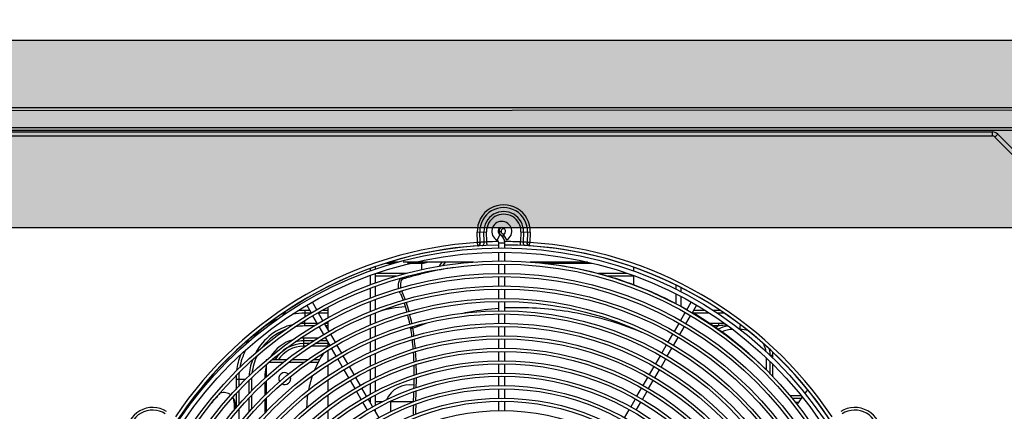
# Model space of a CAD drawing. Units: millimetres. Extents: x 1152436 to 1404220, y 347745 to 502185.
# Drawn here: x 1396935 to 1397724, y 478639 to 478953 of the extents above; entities that cross this region are included whole.
import ezdxf

# ---------------------------------------------------------------- set-up
doc = ezdxf.new("R2010")
doc.units = ezdxf.units.MM
doc.header["$LTSCALE"] = 1000
doc.layers.add('EQ-风冷热泵', color=7, linetype='Continuous')
doc.layers.add('墙体', color=253, linetype='Continuous')
doc.layers.add('设计说明', color=7, linetype='Continuous', lineweight=5)
doc.styles.add('Breeze', font='gbenor.shx', dxfattribs={"width": 0.7, "bigfont": 'gbcbig.shx'})
doc.dimstyles.new('Breeze1-75', dxfattribs={"dimscale": 75, "dimtxt": 1, "dimasz": 0.5, "dimexe": 0.5, "dimexo": 0.5, "dimgap": 1, "dimtad": 1, "dimdec": 0, "dimzin": 0, "dimdsep": 46, "dimtxsty": 'Breeze', "dimblk": 'OBLIQUE', "dimcen": 0.09, "dimclrd": 1, "dimclre": 1, "dimadec": 0, "dimazin": 0, "dimtfac": 1, "dimtdec": 0, "dimtix": 1, "dimtmove": 2, "dimatfit": 3, "dimfxl": 1, "dimtolj": 1, "dimtzin": 0, "dimarcsym": 0})

# ---------------------------------------------------------------- blocks, each defined once
blk = doc.blocks.new('670-1')
at = {"layer": 'EQ-风冷热泵', "color": 0, "linetype": 'Continuous'}
for p, q in [((350298.13, 36173.29), (349312.35, 36173.29)), ((350288.13, 36171.58), (349323.3, 36170.98)), ((350288.13, 36157.29), (349323.3, 36157.29)), ((350298.13, 36155.29), (349323.3, 36155.29)), ((350207.18, 36157.29), (350206.13, 36157.29)), ((349412.22, 36153.98), (350199.79, 36153.98)), ((349412.22, 36150.78), (350199.79, 36150.78)), ((350199.79, 36153.98), (350199.79, 36150.78)), ((350204.17, 36152.17), (350201.91, 36149.9)), ((350201.91, 36149.9), (350226.78, 36125.03)), ((350204.17, 36152.17), (350229.04, 36127.3)), ((349786.75, 36073.64), (349794.23, 36073.87)), ((349787, 36065.42), (349786.75, 36073.64)), ((349789.13, 36065.48), (349788.87, 36073.7)), ((349792.36, 36065.66), (349792.11, 36073.8)), ((349794.48, 36065.8), (349794.23, 36073.87)), ((349802.64, 36067.26), (349805.02, 36071.65)), ((349804.28, 36074.29), (349805.88, 36074.29)), ((349810.45, 36067.36), (349807.95, 36071.69)), ((349821.74, 36073.87), (349821.49, 36065.8)), ((349821.74, 36073.87), (349829.22, 36073.64)), ((349823.86, 36073.8), (349823.61, 36065.66)), ((349827.1, 36073.7), (349826.84, 36065.48)), ((349829.22, 36073.64), (349828.96, 36065.42)), ((349787.19, 36062.68), (349787, 36065.42)), ((349794.6, 36063.01), (349794.48, 36065.8)), ((349803.95, 36060.95), (349803.95, 36065.06)), ((349803.95, 36065.06), (349808.95, 36065.06)), ((349808.95, 36060.95), (349808.95, 36065.06)), ((349821.37, 36063.01), (349821.49, 36065.8)), ((349828.78, 36062.68), (349828.96, 36065.42)), ((349803.95, 36050.45), (349803.95, 36057.45)), ((349808.95, 36050.45), (349808.95, 36057.45)), ((349700.95, 36044.28), (349700.95, 36042.53)), ((349704.95, 36045.66), (349704.95, 36043.86)), ((349713.92, 36048.76), (349719.99, 36048.76)), ((349723.43, 36049.64), (349716.46, 36049.64)), ((349737.4, 36049.64), (349727.37, 36049.64)), ((349730.81, 36048.76), (349739.94, 36048.76)), ((349734.14, 36048.76), (349742.45, 36048.76)), ((349783.73, 36049.64), (349737.58, 36049.64)), ((349742.45, 36043.66), (349742.45, 36049.64)), ((349803.95, 36040.45), (349803.95, 36047.95)), ((349808.95, 36040.45), (349808.95, 36047.95)), ((349875.33, 36049.64), (349829.18, 36049.64)), ((349839.08, 36048.76), (349878.77, 36048.76)), ((349911.95, 36045.34), (349911.95, 36042.53)), ((349700.95, 36038.85), (349700.95, 36031.45)), ((349704.95, 36040.18), (349704.95, 36032.8)), ((349721.82, 36038.4), (349704.95, 36038.4)), ((349730.13, 36040.52), (349705.98, 36040.52)), ((349803.95, 36030.45), (349803.95, 36037.95)), ((349808.95, 36030.45), (349808.95, 36037.95)), ((349906.92, 36040.52), (349884.09, 36040.52)), ((349911.95, 36038.4), (349891.68, 36038.4)), ((349911.95, 36038.85), (349911.95, 36031.65)), ((349700.95, 36028.75), (349700.95, 36020.64)), ((349704.95, 36030.17), (349704.95, 36022.27)), ((349945.95, 36031.26), (349945.95, 36027.87)), ((349949.95, 36029.15), (349949.95, 36025.86)), ((349726.16, 36026.32), (349724.53, 36025.7)), ((349803.95, 36020.45), (349803.95, 36027.95)), ((349808.95, 36020.45), (349808.95, 36027.95)), ((349945.95, 36023.95), (349945.95, 36016.51)), ((349949.95, 36021.95), (349949.95, 36014.39)), ((349653.76, 36008.76), (349650.27, 36014.82)), ((349658.06, 36011.31), (349654.57, 36017.37)), ((349666.95, 36013.34), (349666.95, 36004.96)), ((349700.95, 36017.93), (349700.95, 36009.82)), ((349704.95, 36019.59), (349704.95, 36011.48)), ((349803.95, 36010.45), (349803.95, 36017.95)), ((349808.95, 36010.45), (349808.95, 36017.95)), ((349954.84, 36011.31), (349958.34, 36017.37)), ((349959.14, 36008.76), (349962.64, 36014.82)), ((349648.6, 36010.88), (349648.6, 36005.7)), ((349652.54, 36010.88), (349648.6, 36010.88)), ((349653.76, 36008.76), (349648.6, 36008.76)), ((349658.76, 36000.1), (349655.01, 36006.59)), ((349663.06, 36002.65), (349659.31, 36009.14)), ((349666.95, 36008.76), (349659.53, 36008.76)), ((349666.95, 36010.88), (349662.24, 36010.88)), ((349700.95, 36007.12), (349700.95, 35999)), ((349704.95, 36008.77), (349704.95, 36000.66)), ((349803.95, 36000.45), (349803.95, 36007.95)), ((349808.95, 36000.45), (349808.95, 36007.95)), ((349949.85, 36002.65), (349953.59, 36009.14)), ((349954.15, 36000.1), (349957.89, 36006.59)), ((349972.84, 36008.76), (349959.88, 36008.76)), ((349969.27, 36010.88), (349960.37, 36010.88)), ((349981.41, 36010.88), (349975.96, 36010.88)), ((349984.78, 36008.76), (349979.02, 36008.76)), ((349648.6, 35998.4), (349648.6, 36002.79)), ((349658.52, 36000.52), (349648.6, 36000.52)), ((349655.89, 35998.4), (349648.6, 35998.4)), ((349663.76, 35991.45), (349660.01, 35997.94)), ((349666.95, 36000.52), (349664.29, 36000.52)), ((349668.06, 35994), (349664.31, 36000.49)), ((349666.95, 35998.4), (349665.52, 35998.4)), ((349666.95, 36002.06), (349666.95, 35995.91)), ((349704.95, 35997.96), (349704.95, 35989.84)), ((349733.36, 35996.67), (349735.02, 35996.77)), ((349733.36, 35996.67), (349733.39, 35996.53)), ((349734.98, 35996.99), (349735.02, 35996.77)), ((349803.95, 35990.45), (349803.95, 35997.95)), ((349808.95, 35990.45), (349808.95, 35997.95)), ((349944.85, 35994), (349948.6, 36000.49)), ((349949.15, 35991.45), (349952.9, 35997.94)), ((349980.39, 36000.52), (349973.01, 36000.52)), ((349980.42, 35998.4), (349976.18, 35998.4)), ((349980.39, 35998.4), (349980.39, 36000.52)), ((349997.6, 35995.64), (349997.6, 35998.76)), ((349668.75, 35982.79), (349665.01, 35989.28)), ((349673.06, 35985.34), (349669.31, 35991.83)), ((349700.95, 35996.3), (349700.95, 35988.19)), ((349939.85, 35985.34), (349943.6, 35991.83)), ((349944.15, 35982.79), (349947.9, 35989.28)), ((349647.6, 35982.14), (349647.6, 35988.63)), ((349659.01, 35988.63), (349647.6, 35988.63)), ((349655.43, 35986.51), (349647.6, 35986.51)), ((349652.05, 35984.26), (349647.6, 35984.26)), ((349649, 35982.14), (349647.6, 35982.14)), ((349666.95, 35982.14), (349653.38, 35982.14)), ((349666.95, 35984.26), (349656.55, 35984.26)), ((349666.61, 35986.51), (349660.33, 35986.51)), ((349665.39, 35988.63), (349663.9, 35988.63)), ((349666.95, 35985.91), (349666.95, 35981.72)), ((349678.05, 35976.69), (349674.3, 35983.18)), ((349700.95, 35985.48), (349700.95, 35977.27)), ((349704.95, 35987.14), (349704.95, 35979.03)), ((349803.95, 35980.45), (349803.95, 35987.95)), ((349808.95, 35980.45), (349808.95, 35987.95)), ((349934.85, 35976.69), (349938.6, 35983.18)), ((349666.95, 35978.82), (349666.95, 35970.1)), ((349673.75, 35974.14), (349670, 35980.63)), ((349683.05, 35968.03), (349679.3, 35974.52)), ((349700.95, 35974.48), (349700.95, 35966.1)), ((349704.95, 35976.32), (349704.95, 35968.1)), ((349803.95, 35970.45), (349803.95, 35977.95)), ((349808.95, 35970.45), (349808.95, 35977.95)), ((349929.86, 35968.03), (349933.6, 35974.52)), ((349939.15, 35974.14), (349942.9, 35980.63)), ((350023.85, 35974.64), (350021.72, 35974.64)), ((350023.85, 35972.57), (350023.85, 35974.64)), ((349617.41, 35971.22), (349617.41, 35970.76)), ((349617.98, 35971.22), (349617.41, 35971.22)), ((349617.41, 35967.55), (349617.41, 35957.32)), ((349631.42, 35969.22), (349619.48, 35969.22)), ((349633.91, 35971.22), (349621.96, 35971.22)), ((349647.91, 35969.22), (349635.41, 35969.22)), ((349650.79, 35971.22), (349637.89, 35971.22)), ((349659.23, 35969.22), (349652.29, 35969.22)), ((349660.28, 35971.22), (349655.17, 35971.22)), ((349666.95, 35967.2), (349666.95, 35958.11)), ((349678.75, 35965.48), (349675, 35971.97)), ((349688.05, 35959.38), (349684.3, 35965.87)), ((349704.95, 35965.3), (349704.95, 35956.92)), ((349803.95, 35960.45), (349803.95, 35967.95)), ((349808.95, 35960.45), (349808.95, 35967.95)), ((349924.86, 35959.38), (349928.61, 35965.87)), ((349934.16, 35965.48), (349937.91, 35971.97)), ((350018.6, 35963.11), (350018.6, 35972.67)), ((350021.72, 35959.88), (350021.72, 35969.76)), ((350023.85, 35957.61), (350023.85, 35967.79)), ((349616.36, 35957.38), (349616.36, 35956.34)), ((349616.36, 35957.38), (349617.48, 35957.38)), ((349683.75, 35956.83), (349680, 35963.32)), ((349693.04, 35950.72), (349689.3, 35957.21)), ((349700.95, 35963.3), (349700.95, 35954.92)), ((349803.95, 35950.45), (349803.95, 35957.95)), ((349808.95, 35950.45), (349808.95, 35957.95)), ((349919.86, 35950.72), (349923.61, 35957.21)), ((349929.16, 35956.83), (349932.91, 35963.32)), ((349593.36, 35955.64), (349593.36, 35947.56)), ((349593.36, 35955.64), (349600.94, 35955.64)), ((349595.48, 35955.64), (349595.48, 35949.84)), ((349603.72, 35954.82), (349603.72, 35944.02)), ((349605.85, 35955.64), (349604.61, 35955.64)), ((349605.85, 35955.64), (349605.85, 35946.3)), ((349616.36, 35952.93), (349616.36, 35942.69)), ((349617.41, 35953.9), (349617.41, 35943.66)), ((349666.95, 35955.07), (349666.95, 35945.95)), ((349688.74, 35948.17), (349685, 35954.66)), ((349700.95, 35952.13), (349700.95, 35943.74)), ((349704.95, 35954.13), (349704.95, 35945.75)), ((349924.16, 35948.17), (349927.91, 35954.66)), ((349593.36, 35943.89), (349593.36, 35932.8)), ((349595.48, 35946.17), (349595.48, 35935.17)), ((349605.85, 35942.64), (349605.85, 35931.64)), ((349666.95, 35942.9), (349666.95, 35933.68)), ((349693.74, 35939.51), (349689.99, 35946.01)), ((349698.04, 35942.07), (349694.29, 35948.56)), ((349704.95, 35942.95), (349704.95, 35934.55)), ((349803.95, 35940.45), (349803.95, 35947.95)), ((349808.95, 35940.45), (349808.95, 35947.95)), ((349914.87, 35942.07), (349918.61, 35948.56)), ((349919.17, 35939.51), (349922.91, 35946.01)), ((350046.48, 35942.38), (350037.49, 35942.38)), ((349554.6, 35934.36), (349554.6, 35932.83)), ((349603.72, 35940.36), (349603.72, 35929.36)), ((349616.36, 35939.26), (349616.36, 35928.26)), ((349617.41, 35940.25), (349617.41, 35929.39)), ((349698.74, 35930.86), (349694.99, 35937.35)), ((349703.04, 35933.41), (349699.29, 35939.9)), ((349700.95, 35940.89), (349700.95, 35937.02)), ((349710.95, 35937.57), (349704.95, 35937.57)), ((349735.45, 35937.57), (349716.53, 35937.57)), ((349717.41, 35929.63), (349717.41, 35937.57)), ((349803.95, 35930.45), (349803.95, 35937.95)), ((349808.95, 35930.45), (349808.95, 35937.95)), ((349909.87, 35933.41), (349913.62, 35939.9)), ((349914.17, 35930.86), (349917.92, 35937.35)), ((350046.59, 35940.26), (350039.2, 35940.26)), ((350044.6, 35937.14), (350041.72, 35937.14)), ((349595.48, 35931.45), (349595.48, 35919.51)), ((349666.95, 35930.47), (349666.95, 35920.84)), ((349708.04, 35924.76), (349704.29, 35931.25)), ((349704.95, 35931.64), (349704.95, 35930.09)), ((349904.87, 35924.76), (349908.62, 35931.25))]:
    blk.add_line(p, q, dxfattribs=at)
for radius in [311.75, 308.25, 301.25, 298.75, 291.25, 288.75, 281.25, 278.75, 271.25, 268.75, 261.25, 258.75, 251.25, 248.75, 241.25, 238.75, 231.25, 228.75, 221.25, 218.75, 211.25, 208.75, 201.25, 198.75, 191.25, 188.75, 181.25]:
    blk.add_circle((349806.45, 35749.29), radius, dxfattribs=at)
for centre, radius, start, end in [((350199.79, 36147.78), 6.2, 45, 90), ((350199.79, 36147.78), 3, 45, 90), ((349807.98, 36074.29), 21.24, 358.23677, 181.76323), ((349807.98, 36074.29), 19.12, 358.23677, 181.76323), ((349807.98, 36074.29), 15.88, 358.23677, 181.76323), ((349807.98, 36074.29), 13.76, 358.23677, 181.76323), ((349806.45, 36074.29), 8, 300, 241.56311), ((349806.45, 36074.29), 3, 300, 241.56311), ((349807.98, 36074.29), 3.7, 128.57143, 278.94162), ((349807.98, 36074.29), 2.1, 72, 288), ((349801.45, 36065.06), 7.5, 0, 61.56311), ((349807.98, 35749.29), 314, 90.73558, 149.68005), ((349807.98, 35749.29), 316.82, 93.79684, 146.20316), ((349807.98, 35749.29), 314.08, 93.79684, 146.20316), ((349794.34, 35844.11), 221.43, 91.34914, 91.89804), ((349807.98, 35749.29), 314.8, 93.46521, 93.65226), ((349785.18, 36065.57), 3.95, 348.86152, 358.62894), ((349789.2, 36066.47), 0.998, 265.62106, 273.75076), ((349785.4, 36065.29), 3.88, 352.14401, 2.73274), ((349809.96, 35749.35), 316.8, 93.18466, 93.74579), ((349788.49, 36065.5), 3.88, 351.8216, 2.44932), ((349799.04, 35980.95), 84.98, 93.07804, 94.50927), ((349807.98, 35749.29), 316.8, 90.76877, 92.44279), ((349801.45, 36065.06), 2.5, 0, 61.56311), ((349807.98, 35749.29), 314, 30.59528, 89.8232), ((349807.98, 35749.29), 316.8, 87.55721, 89.82343), ((349816.93, 35981.07), 84.86, 85.4898, 86.92307), ((349827.48, 36065.5), 3.88, 177.55085, 188.17768), ((349806.01, 35749.35), 316.8, 86.25421, 86.81534), ((349826.77, 36066.47), 0.998, 266.24924, 274.37894), ((349830.57, 36065.29), 3.88, 177.26726, 187.85596), ((349821.64, 35844.32), 221.22, 88.1017, 88.65112), ((349830.79, 36065.57), 3.95, 181.37102, 191.13845), ((349807.98, 35749.29), 314.8, 86.44127, 86.53479), ((349807.98, 35749.29), 314.08, 33.79684, 86.20316), ((349807.98, 35749.29), 316.82, 33.79684, 86.20316), ((349742.45, 36059.64), 10.88, 270, 293.06568), ((349742.45, 36059.64), 19.12, 314.77785, 328.38702), ((349742.45, 36059.64), 21.24, 322.43628, 331.88251), ((349733.49, 36032.09), 8.13, 143.10202, 149.90598), ((349629.86, 36404.81), 381.09, 284.68385, 285.09927), ((349733.2, 36032.3), 7.78, 140.98861, 143.06737), ((349735.77, 36030.57), 12.25, 201.39194, 203.39998), ((349355.25, 35865.78), 402.43, 23.2022, 23.41523), ((349737.41, 36031.12), 12.23, 201.75011, 203.09483), ((349732.41, 35931.22), 82.5, 92.25197, 107.6105), ((349648.6, 35955.64), 53.12, 113.27765, 141.3683), ((349648.6, 35955.64), 55.24, 105.27662, 110.71893), ((349648.6, 35955.64), 53.12, 90, 100.81435), ((349648.6, 35955.64), 55.24, 90, 95.62313), ((349598.97, 35972.74), 136.5, 11.48338, 14.63521), ((349592.38, 35971.44), 144.87, 11.50637, 14.47221), ((349810.47, 35756.06), 293.59, 44.9371, 59.53103), ((349648.6, 35955.64), 44.88, 102.54695, 151.56074), ((349648.6, 35955.64), 42.76, 90, 100.84897), ((349648.6, 35955.64), 44.88, 90, 95.29547), ((349587.35, 35970.38), 148.36, 10.20636, 10.51228), ((349581.49, 35969.2), 155.99, 10.26332, 10.59667), ((349576.52, 35968.41), 161.02, 7.8655, 10.14425), ((349992.6, 35969.64), 31.24, 112.96548, 118.06395), ((349992.6, 35969.64), 29.12, 99.31478, 115.92068), ((349980.34, 35958.76), 41.76, 83.37082, 89.93394), ((349987.56, 35961.42), 37.67, 91.09225, 100.96361), ((350010.08, 35958.58), 42.08, 106.50925, 107.25147), ((350002.14, 35966.71), 32.37, 96.94406, 98.05975), ((349997.6, 35974.64), 24.12, 88.07067, 90), ((349648.6, 35955.64), 42.76, 111.39045, 143.35948), ((349579.54, 35969.04), 156.29, 7.68186, 10.13068), ((349992.6, 35969.64), 26, 91.89161, 112.1175), ((349997.6, 35974.64), 21, 72.74348, 90), ((349648.6, 35955.64), 55.24, 145.40671, 149.22562), ((349647.6, 35957.38), 31.24, 105.90737, 148.65413), ((349647.6, 35957.38), 26.88, 90, 148.98739), ((349647.6, 35957.38), 24.76, 90, 145.95851), ((349647.6, 35957.38), 29.12, 90, 103.41331), ((349647.6, 35957.38), 31.24, 90, 94.90956), ((349551.3, 35965.5), 184.75, 4.42429, 6.81213), ((349548.83, 35964.8), 188.94, 4.70428, 7.03587), ((349997.6, 35974.64), 21, 8.33438, 25.93697), ((349648.6, 35955.64), 55.24, 159.26444, 172.63947), ((349648.6, 35955.64), 53.12, 154.16493, 169.81777), ((349648.6, 35955.64), 42.76, 153.66539, 173.52867), ((349732.41, 35931.22), 82.5, 146.33568, 157.43013), ((349504.7, 35962.23), 231.47, 1.7759, 3.70436), ((349503.73, 35961.32), 234.19, 2.11886, 4.02038), ((349997.6, 35974.64), 24.12, 0, 12.20746), ((349997.6, 35974.64), 26.24, 0, 5.9868), ((349648.6, 35955.64), 44.88, 159.92132, 176.50476), ((349647.6, 35957.38), 31.24, 165.11858, 180), ((349422.58, 35960.17), 313.61, 359.77214, 1.21073), ((349418.7, 35958.55), 319.26, 0.17308, 1.58218), ((349648.6, 35955.64), 55.24, 176.79665, 180), ((349648.6, 35955.64), 53.12, 174.138, 180), ((349632.41, 35956.22), 4.75, 47.96661, 210.40327), ((349632.41, 35956.22), 4.75, 240.97095, 17.20996), ((349732.41, 35931.22), 82.5, 160.53312, 169.07063), ((349648.6, 35955.64), 42.76, 178.36182, 180), ((349732.41, 35931.22), 20, 79.41857, 156.70571), ((349237.13, 35961.68), 499.07, 358.46904, 359.38057), ((349250.56, 35958.76), 487.41, 358.84781, 359.77865), ((349837.69, 35717.49), 343.05, 138.52406, 139.5674), ((349583.36, 35934.35), 10.68, 104.57819, 106.01394), ((349732.41, 35931.22), 82.5, 171.72073, 178.88625), ((348506.25, 35983.32), 1230.27, 357.87314, 358.24683), ((348596.7, 35973.81), 1141.44, 358.21896, 358.61917), ((350137.45, 35879.29), 109.5, 145.45019, 149.31438), ((350137.45, 35879.29), 109.5, 141.67956, 143.55507), ((349779.13, 35767.48), 266.05, 139.58418, 140.55085), ((349583.03, 35936.93), 8.77, 359.92937, 9.86791), ((349436.38, 35847.27), 179.42, 29.51744, 29.97949), ((352839.07, 35819.3), 3105.65, 177.86633, 178.01834), ((353503.76, 35817.07), 3768.12, 178.19619, 178.32047), ((349526.53, 35911.79), 21.24, 58.23677, 241.76323), ((349526.53, 35911.79), 19.12, 58.23677, 241.76323), ((350089.44, 35911.79), 21.24, 298.23677, 121.76323), ((350089.44, 35911.79), 19.12, 298.23677, 121.76323)]:
    blk.add_arc(centre, radius, start, end, dxfattribs=at)
for points, knots in [([(349787.33, 36062.65), (349787.32, 36062.65), (349787.28, 36062.67), (349787.23, 36062.68), (349787.19, 36062.68)], [0, 0, 0, 0, 0.148808, 1, 1, 1, 1]), ([(349787.33, 36062.65), (349787.44, 36062.67), (349787.9, 36062.83), (349788.28, 36063.17), (349788.5, 36063.47)], [0, 0, 0, 0, 0.231271, 1, 1, 1, 1]), ([(349787.47, 36062.62), (349787.73, 36062.64), (349788.27, 36062.84), (349788.64, 36063.26), (349788.8, 36063.5)], [0, 0, 0, 0, 0.471347, 1, 1, 1, 1]), ([(349788.5, 36063.47), (349788.53, 36063.53), (349788.68, 36063.75), (349788.8, 36063.99), (349788.87, 36064.17)], [0, 0, 0, 0, 0.242334, 1, 1, 1, 1]), ([(349790.54, 36062.81), (349790.8, 36062.82), (349791.34, 36063.02), (349791.72, 36063.44), (349791.88, 36063.68)], [0, 0, 0, 0, 0.47119, 1, 1, 1, 1]), ([(349791.88, 36063.68), (349791.94, 36063.77), (349792.16, 36064.17), (349792.28, 36064.61), (349792.33, 36064.94)], [0, 0, 0, 0, 0.237339, 1, 1, 1, 1]), ([(349824.09, 36063.68), (349824.03, 36063.77), (349823.81, 36064.16), (349823.69, 36064.6), (349823.64, 36064.94)], [0, 0, 0, 0, 0.23723, 1, 1, 1, 1]), ([(349825.43, 36062.81), (349825.17, 36062.82), (349824.63, 36063.02), (349824.25, 36063.43), (349824.09, 36063.68)], [0, 0, 0, 0, 0.471369, 1, 1, 1, 1]), ([(349827.47, 36063.47), (349827.44, 36063.53), (349827.29, 36063.75), (349827.17, 36063.99), (349827.1, 36064.17)], [0, 0, 0, 0, 0.242334, 1, 1, 1, 1]), ([(349828.5, 36062.62), (349828.24, 36062.64), (349827.7, 36062.84), (349827.32, 36063.26), (349827.17, 36063.5)], [0, 0, 0, 0, 0.471347, 1, 1, 1, 1]), ([(349828.64, 36062.65), (349828.53, 36062.67), (349828.07, 36062.83), (349827.69, 36063.17), (349827.47, 36063.47)], [0, 0, 0, 0, 0.231271, 1, 1, 1, 1]), ([(349828.78, 36062.68), (349828.76, 36062.68), (349828.71, 36062.68), (349828.67, 36062.66), (349828.64, 36062.65)], [0, 0, 0, 0, 0.403757, 1, 1, 1, 1]), ([(349729.13, 36036.88), (349732.3, 36037.73), (349737.01, 36039.06), (349743.3, 36040.7), (349749.58, 36042.19), (349757.61, 36043.84), (349764.1, 36044.94), (349767.41, 36045.44)], [0, 0, 0, 0, 0.250965, 0.374164, 0.496844, 0.744163, 1, 1, 1, 1]), ([(349829.53, 36049.6), (349849.7, 36048.16), (349881.23, 36042.62), (349922.85, 36028.1), (349944.31, 36017.65), (349955.01, 36011.6)], [0, 0, 0, 0, 0.459258, 0.720815, 1, 1, 1, 1]), ([(349724.83, 36035.66), (349724.89, 36035.76), (349725.14, 36036.16), (349725.43, 36036.54), (349725.66, 36036.81)], [0, 0, 0, 0, 0.253294, 1, 1, 1, 1]), ([(349726.46, 36036.17), (349726.36, 36036), (349725.98, 36035.29), (349725.7, 36034.53), (349725.54, 36033.94)], [0, 0, 0, 0, 0.244217, 1, 1, 1, 1]), ([(349723.69, 36028.51), (349723.48, 36029.76), (349723.43, 36032.25), (349724.23, 36034.64), (349724.83, 36035.66)], [0, 0, 0, 0, 0.516899, 1, 1, 1, 1]), ([(349725.54, 36033.94), (349725.43, 36033.55), (349725.1, 36031.92), (349725.14, 36030.23), (349725.36, 36028.99)], [0, 0, 0, 0, 0.243696, 1, 1, 1, 1]), ([(349726.16, 36026.32), (349726.39, 36025.76), (349727.34, 36023.53), (349728.26, 36021.29), (349728.9, 36019.58)], [0, 0, 0, 0, 0.248886, 1, 1, 1, 1]), ([(349773.86, 36008.46), (349776.1, 36008.92), (349786.05, 36010.82), (349796.12, 36012.1), (349803.94, 36012.76)], [0, 0, 0, 0, 0.225465, 1, 1, 1, 1]), ([(349808.95, 36013.11), (349825.84, 36013.77), (349852.77, 36012.2), (349889.36, 36004.28), (349908.79, 35997.59), (349918.6, 35993.52)], [0, 0, 0, 0, 0.452028, 0.715775, 1, 1, 1, 1]), ([(349735.02, 35996.77), (349736, 35997.1), (349739.88, 35998.44), (349743.72, 35999.89), (349746.62, 36000.92)], [0, 0, 0, 0, 0.249384, 1, 1, 1, 1]), ([(349589.12, 35943), (349588.04, 35943.93), (349585.22, 35945.22), (349582.15, 35945.08), (349580.67, 35944.69)], [0, 0, 0, 0, 0.480676, 1, 1, 1, 1]), ([(349591.66, 35938.44), (349591.62, 35938.67), (349591.42, 35939.58), (349591.07, 35940.46), (349590.73, 35941.06)], [0, 0, 0, 0, 0.255078, 1, 1, 1, 1]), ([(349591.03, 35940.7), (349591.31, 35940.32), (349591.63, 35939.77), (349591.88, 35939.19), (349591.93, 35939.05)], [0, 0, 0, 0, 0.747184, 1, 1, 1, 1]), ([(349591.79, 35936.92), (349591.79, 35936.64), (349591.79, 35935.5), (349591.81, 35934.37), (349591.84, 35933.51)], [0, 0, 0, 0, 0.248856, 1, 1, 1, 1]), ([(349591.93, 35939.05), (349592.04, 35938.78), (349592.4, 35937.69), (349592.54, 35936.53), (349592.51, 35935.67)], [0, 0, 0, 0, 0.245191, 1, 1, 1, 1]), ([(349592.51, 35935.67), (349592.48, 35934.67), (349592.46, 35933.35), (349592.45, 35932.02), (349592.45, 35931.69)], [0, 0, 0, 0, 0.74909, 1, 1, 1, 1])]:
    blk.add_open_spline(points, degree=3, knots=knots, dxfattribs=at)
for points in [[(349787.47, 36062.62), (349787.42, 36062.62), (349787.37, 36062.63), (349787.33, 36062.65)], [(349788.8, 36063.5), (349788.91, 36063.69), (349789.01, 36063.89), (349789.08, 36064.09)], [(349788.87, 36064.17), (349788.95, 36064.38), (349789.01, 36064.59), (349789.05, 36064.81)], [(349789.08, 36064.09), (349789.15, 36064.31), (349789.2, 36064.53), (349789.23, 36064.76)], [(349826.89, 36064.09), (349826.82, 36064.31), (349826.77, 36064.53), (349826.73, 36064.76)], [(349827.17, 36063.5), (349827.06, 36063.69), (349826.96, 36063.89), (349826.89, 36064.09)], [(349827.1, 36064.17), (349827.02, 36064.38), (349826.96, 36064.59), (349826.92, 36064.81)], [(349828.64, 36062.65), (349828.6, 36062.63), (349828.55, 36062.62), (349828.5, 36062.62)], [(349725.12, 36024.33), (349725.86, 36022.62), (349726.57, 36020.9), (349727.24, 36019.16)], [(349728.12, 36016.8), (349728.96, 36014.44), (349729.71, 36012.05), (349730.39, 36009.64)], [(349729.77, 36017.22), (349730.6, 36014.86), (349731.34, 36012.47), (349732.01, 36010.06)], [(349591.84, 35933.51), (349591.87, 35932.7), (349591.91, 35931.89), (349591.96, 35931.09)]]:
    blk.add_open_spline(points, degree=3, dxfattribs=at)
blk = doc.blocks.new('_Oblique')
at = {"color": 0, "linetype": 'ByBlock', "lineweight": -2}
blk.add_line((-0.5, -0.5), (0.5, 0.5), dxfattribs=at)
blk = doc.blocks.new('*D57')
at = {"layer": 'Defpoints', "color": 0, "transparency": 16777216}
for p in [(1397870.26, 479325.43), (1396769.92, 478936.08), (1397870.26, 478936.08)]:
    blk.add_point(p, dxfattribs=at)
at = {"layer": '墙体', "color": 1, "lineweight": -2, "transparency": 16777216}
for p, q in [((1396769.92, 478973.58), (1396769.92, 479362.93)), ((1397870.26, 478973.58), (1397870.26, 479362.93)), ((1396769.92, 479325.43), (1397870.26, 479325.43))]:
    blk.add_line(p, q, dxfattribs=at)
at = {"layer": '墙体', "color": 1, "lineweight": -2, "transparency": 16777216, "xscale": 37.5, "yscale": 37.5, "zscale": 37.5, "rotation": 180}
blk.add_blockref('_Oblique', (1396769.92, 479325.43), dxfattribs=at)
at = {"layer": '墙体', "color": 1, "lineweight": -2, "transparency": 16777216, "xscale": 37.5, "yscale": 37.5, "zscale": 37.5}
blk.add_blockref('_Oblique', (1397870.26, 479325.43), dxfattribs=at)
at = {"layer": '墙体', "color": 0, "transparency": 16777216, "insert": (1397320.09, 479512.93), "char_height": 225, "attachment_point": 5, "style": 'Breeze'}
blk.add_mtext('\\A1;1100', dxfattribs=at)
blk = doc.blocks.new('*D58')
at = {"layer": 'Defpoints', "color": 0, "transparency": 16777216}
for p in [(1397770.62, 478981.59), (1396870.52, 478851.87), (1397770.62, 478851.87)]:
    blk.add_point(p, dxfattribs=at)
at = {"layer": '墙体', "color": 1, "lineweight": -2, "transparency": 16777216}
for p, q in [((1396870.52, 478889.37), (1396870.52, 479019.09)), ((1397770.62, 478889.37), (1397770.62, 479019.09)), ((1396870.52, 478981.59), (1397770.62, 478981.59))]:
    blk.add_line(p, q, dxfattribs=at)
at = {"layer": '墙体', "color": 1, "lineweight": -2, "transparency": 16777216, "xscale": 37.5, "yscale": 37.5, "zscale": 37.5, "rotation": 180}
blk.add_blockref('_Oblique', (1396870.52, 478981.59), dxfattribs=at)
at = {"layer": '墙体', "color": 1, "lineweight": -2, "transparency": 16777216, "xscale": 37.5, "yscale": 37.5, "zscale": 37.5}
blk.add_blockref('_Oblique', (1397770.62, 478981.59), dxfattribs=at)
at = {"layer": '墙体', "color": 0, "transparency": 16777216, "insert": (1397320.57, 479169.09), "char_height": 225, "attachment_point": 5, "style": 'Breeze'}
blk.add_mtext('\\A1;900', dxfattribs=at)

msp = doc.modelspace()

# ---------------------------------------------------------------- hatches: boundary and pattern name
at = {"layer": '墙体'}
h = msp.add_hatch(dxfattribs=at)
h.set_pattern_fill('加气混凝土', color=256, scale=5)
h.set_pattern_definition([(0, (-3363047.576, -121681.05), (30, 60), [0, -60]), (0, (-3363082.676, -121689.15), (30, 60), [0, -60]), (0, (-3363063.176, -121689.75), (30, 60), [0, -60]), (0, (-3363041.876, -121672.05), (30, 60), [0, -60]), (0, (-3363066.776, -121692.75), (30, 60), [0, -60]), (0, (-3363035.876, -121634.25), (30, 60), [0, -60]), (0, (-3363054.176, -121639.05), (30, 60), [0, -60]), (0, (-3363044.576, -121646.55), (30, 60), [0, -60]), (0, (-3363093.476, -121647.75), (30, 60), [0, -60]), (0, (-3363064.076, -121650.45), (30, 60), [0, -60]), (0, (-3363075.476, -121665.75), (30, 60), [0, -60]), (0, (-3363074.876, -121688.25), (30, 60), [0, -60]), (0, (-3363052.376, -121690.65), (30, 60), [0, -60]), (0, (-3363035.876, -121664.25), (30, 60), [0, -60]), (0, (-3363091.976, -121673.55), (30, 60), [0, -60]), (0, (-3363086.876, -121663.35), (30, 60), [0, -60]), (0, (-3363063.476, -121667.55), (30, 60), [0, -60]), (0, (-3363071.876, -121676.25), (30, 60), [0, -60]), (0, (-3363076.676, -121656.45), (30, 60), [0, -60]), (0, (-3363069.176, -121633.95), (30, 60), [0, -60]), (0, (-3363089.576, -121686.15), (30, 60), [0, -60]), (0, (-3363056.576, -121646.25), (30, 60), [0, -60]), (0, (-3363084.476, -121645.35), (30, 60), [0, -60]), (0, (-3363089.276, -121637.55), (30, 60), [0, -60]), (130.601294, (-3363039.5618, -121653.0356), (-149.999998343, 180.000000787), [2.6341554, -1103.7111]), (18.4349488, (-3363043.847, -121651.893), (149.999999447, 59.999999557), [2.710524, -376.76279]), (90, (-3363043.847, -121654.464), (30, 60), [2.5714284, -117.428565]), (161.565051, (-3363041.276, -121655.321), (-150.000000755, 59.999995527), [2.710524, -376.76279]), (53.1301023, (-3363041.276, -121655.321), (30.000000057, 59.999999972), [2.857143, -297.14285]), (135, (-3363038.99, -121685.893), (-30.00000363, 59.99999594), [2.424366, -167.28126]), (45, (-3363042.419, -121685.893), (29.99999981, 59.99999976), [2.424366, -167.28126]), (135, (-3363040.705, -121687.607), (-30.00000363, 59.99999594), [2.424366, -167.28126]), (45, (-3363040.705, -121687.607), (29.99999981, 59.99999976), [2.424366, -167.28126]), (116.565051, (-3363067.85, -121645.607), (-5.2e-06, 119.99999674), [3.1943826, -63.88765]), (180, (-3363069.276, -121642.75), (-30, 60), [3.4285716, -56.571425]), (63.4349488, (-3363074.133, -121645.607), (3e-07, 119.9999994), [3.1943826, -63.88765]), (116.565051, (-3363072.705, -121648.464), (-5.2e-06, 119.99999674), [3.1943826, -63.88765]), (0, (-3363072.705, -121648.464), (30, 60), [3.4285716, -56.571425]), (63.4349488, (-3363069.276, -121648.464), (3e-07, 119.9999994), [3.1943826, -63.88765]), (107.102728, (-3363045.276, -121665.8927), (-89.9999965592, 300.000000484), [3.8861346, -1628.29025]), (143.972626, (-3363046.419, -121662.1784), (-569.999992774, 419.9999995246), [3.8861346, -812.202]), (180, (-3363049.56, -121659.89), (-30, 60), [3.7142856, -56.28571]), (36.0273733, (-3363056.419, -121662.1784), (569.9999957877, 419.9999954722), [3.8861346, -812.202]), (71.5650511, (-3363057.562, -121665.607), (90.000000462, 299.999999483), [3.6140316, -375.85928]), (107.102728, (-3363056.419, -121669.3213), (-89.9999965592, 300.000000484), [3.8861346, -1628.29025]), (143.972626, (-3363053.276, -121671.607), (-569.999992774, 419.9999995246), [3.8861346, -812.202]), (0, (-3363053.276, -121671.607), (30, 60), [3.7142856, -56.28571]), (36.0273733, (-3363049.5618, -121671.607), (569.9999957877, 419.9999954722), [3.8861346, -812.202]), (71.5650511, (-3363046.419, -121669.321), (90.000000462, 299.999999483), [3.6140316, -375.85928]), (150.255118, (-3363044.7046, -121637.893), (-90.000000213, 59.999999257), [2.303502, -481.43196]), (90, (-3363046.705, -121639.036), (30, 60), [2.2857144, -117.714275]), (29.7448813, (-3363046.7046, -121639.0356), (90.000000053, 59.99999972), [2.303502, -481.43196]), (116.565051, (-3363058.705, -121680.464), (-5.2e-06, 119.99999674), [3.1943826, -63.88765]), (168.690067, (-3363060.133, -121677.607), (-270.0000002, 59.9999984944), [2.9137254, -608.96855]), (41.1859251, (-3363065.276, -121679.0356), (749.9999954559, 659.9999942288), [3.0371844, -1272.5802]), (90, (-3363065.276, -121681.893), (30, 60), [2.857143, -117.14285]), (138.814074, (-3363062.9903, -121683.8927), (-749.999986669, 660.0000042036), [3.0371844, -1272.5802]), (16.6992442, (-3363062.9903, -121683.8927), (989.9999925516, 299.9999968578), [2.982945, -1249.85375]), (60.9453959, (-3363060.1332, -121683.0356), (29.9999999204, 59.9999994693), [2.9416086, -1232.53395]), (109.983106, (-3363083.8475, -121655.3213), (-150.000000565, 419.9999988885), [3.3442002, -1401.21975]), (155.556045, (-3363084.9903, -121652.1784), (-390.0000014866, 179.9999962603), [3.4522986, -1446.51315]), (24.4439547, (-3363091.276, -121652.1784), (390.0000001945, 179.9999991342), [3.4522986, -1446.51315]), (70.0168934, (-3363092.419, -121655.3213), (150.0000004522, 419.9999989581), [3.3442002, -1401.21975]), (109.983106, (-3363091.276, -121658.4641), (-150.000000565, 419.9999988885), [3.3442002, -1401.21975]), (160.016893, (-3363088.133, -121659.607), (-150.000000088, 59.9999972667), [3.3442002, -698.93775]), (19.9831065, (-3363088.133, -121659.607), (149.9999991764, 59.999999905), [3.3442002, -698.93775]), (70.0168934, (-3363084.9903, -121658.4641), (150.0000004522, 419.9999989581), [3.3442002, -1401.21975]), (122.005383, (-3363061.562, -121660.75), (-30.000004026, 59.999996937), [2.6954232, -563.3434]), (18.4349488, (-3363065.562, -121659.321), (149.999999447, 59.999999557), [2.710524, -376.76279]), (90, (-3363065.562, -121661.893), (30, 60), [2.5714284, -117.428565]), (161.565051, (-3363062.99, -121662.75), (-150.000000755, 59.999995527), [2.710524, -376.76279]), (54.4623222, (-3363062.9903, -121662.75), (209.9999996957, 299.9999995506), [2.457807, -1029.82115]), (116.565051, (-3363078.99, -121675.32), (-5.2e-06, 119.99999674), [3.1943826, -63.88765]), (180, (-3363080.42, -121672.464), (-30, 60), [3.142857, -56.85714]), (59.0362434, (-3363085.276, -121675.3213), (30.0000000977, 59.999999709), [3.3319728, -696.3822]), (120.963756, (-3363083.562, -121678.1784), (-30.0000041, 59.9999972447), [3.3319728, -696.3822]), (0, (-3363083.56, -121678.18), (30, 60), [3.142857, -56.85714]), (63.4349488, (-3363080.42, -121678.18), (3e-07, 119.9999994), [3.1943826, -63.88765])])
h.paths.add_polyline_path([(1396769.92, 478936.08), (1397870.26, 478936.08), (1397870.26, 478785.65), (1396769.92, 478785.65)])

# ---------------------------------------------------------------- linework, layer by layer
msp.add_lwpolyline([(1396769.92, 478936.08), (1397870.26, 478936.08), (1397870.26, 478785.65), (1396769.92, 478785.65)], close=True, dxfattribs=at)

# ---------------------------------------------------------------- block references
at = {"layer": '设计说明', "color": 0}
msp.add_blockref('670-1', (1047514.85, 442708.55), dxfattribs=at)

# ---------------------------------------------------------------- dimensions: what is measured, and where the dimension line sits
at = {"layer": '墙体'}
for base, p1, p2, picture, middle in [((1397870.26, 479325.43), (1396769.92, 478936.08), (1397870.26, 478936.08), '*D57', (1397320.09, 479512.93)), ((1397770.62, 478981.59), (1396870.52, 478851.87), (1397770.62, 478851.87), '*D58', (1397320.57, 479169.09))]:
    dim = msp.add_linear_dim(base=base, p1=p1, p2=p2, dimstyle='Breeze1-75', override={"dimfxl": 5, "dimfxlon": 1}, dxfattribs=at)
    dim.commit()
    dim.dimension.update_dxf_attribs({"geometry": picture, "text_midpoint": middle})

doc.saveas('drawing.dxf')
